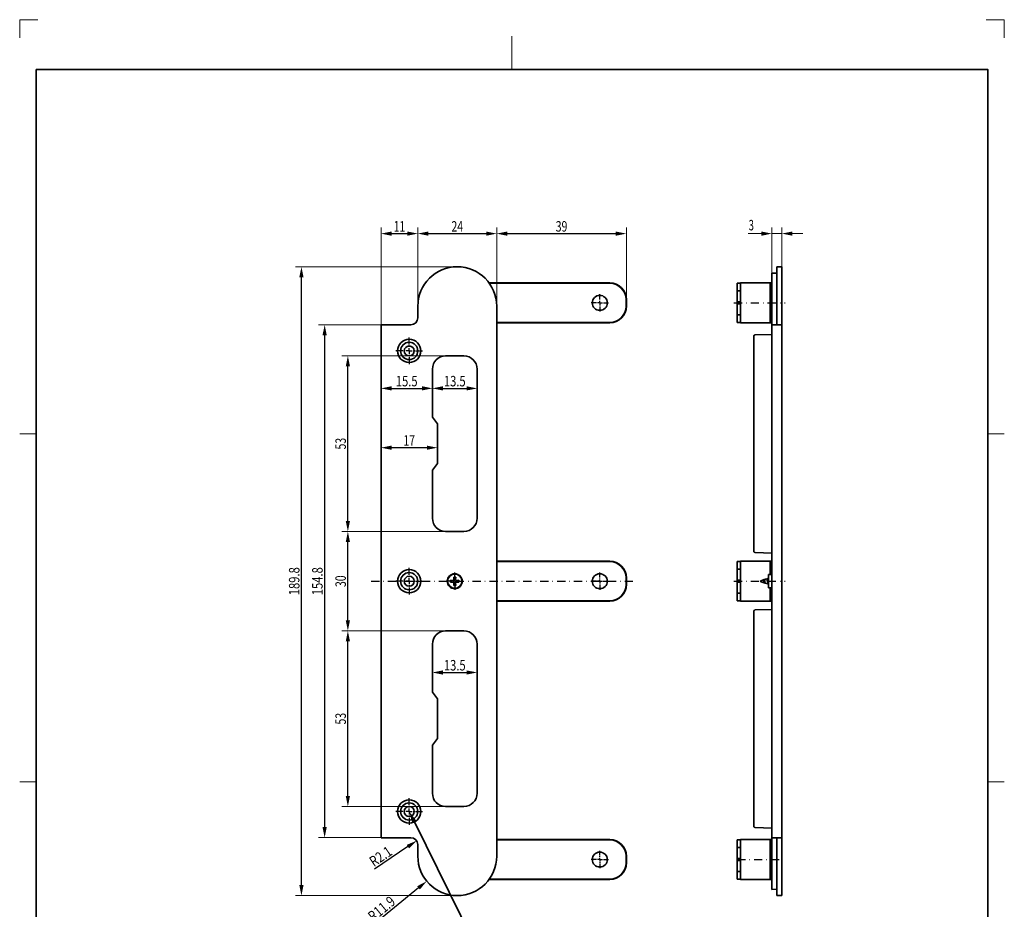
# Model space of a CAD drawing. Units: millimetres. Extents: x -84 to 213, y -189 to 231.
# Drawn here: x -84 to 213, y -37 to 231 of the extents above; entities that cross this region are included whole.
import ezdxf
from ezdxf.enums import TextEntityAlignment as Align

# ---------------------------------------------------------------- set-up
doc = ezdxf.new("R2010")
doc.units = ezdxf.units.MM
doc.header["$LTSCALE"] = 5
doc.linetypes.add('AUSGEZOGEN', pattern=[0])
doc.linetypes.add('DASHDOT', pattern=[1, 0.5, -0.25, 0, -0.25])
for name, color, linetype in [('BEMASS', 254, 'Continuous'), ('KONTUREN', 18, 'Continuous'), ('Layer19', 18, 'Continuous'), ('MITTEL', 18, 'Continuous'), ('RAHMEN', 18, 'Continuous')]:
    doc.layers.add(name, color=color, linetype=linetype)
doc.styles.add('Arial', font='arial.ttf')
doc.dimstyles.new('ISO-25', dxfattribs={"dimtxt": 2.5, "dimasz": 2.5, "dimexe": 1.25, "dimexo": 0.625, "dimtad": 1, "dimtxsty": 'Standard', "dimcen": 2.5, "dimadec": 0, "dimazin": 0, "dimtfac": 1, "dimtmove": 0, "dimatfit": 3, "dimfxl": 1, "dimarcsym": 0})

# ---------------------------------------------------------------- blocks, each defined once
blk = doc.blocks.new('*D1')
at = {"layer": 'MITTEL', "linetype": 'AUSGEZOGEN', "lineweight": 25}
for points in [[(24.89, 166.79), (28.06, 166.15), (28.06, 167.42)], [(35.99, 166.79), (32.81, 167.42), (32.81, 166.15)]]:
    blk.add_hatch(color=1, dxfattribs=at).paths.add_polyline_path(points, flags=0)
at = {"layer": 'MITTEL', "color": 1, "linetype": 'AUSGEZOGEN', "lineweight": 18}
for p, q in [((24.89, 139.29), (24.89, 168.6)), ((35.99, 144.89), (35.99, 168.6))]:
    blk.add_line(p, q, dxfattribs=at)
at = {"layer": 'MITTEL', "color": 1, "linetype": 'AUSGEZOGEN', "lineweight": 25}
blk.add_line((28.06, 166.79), (32.81, 166.79), dxfattribs=at)
at = {"layer": 'MITTEL', "color": 1, "linetype": 'AUSGEZOGEN', "lineweight": 18, "style": 'Arial', "width": 0.713918}
blk.add_text('11', height=3.175, dxfattribs=at).set_placement((28.68, 167.39), (32.2, 167.39), align=Align.FIT)
blk = doc.blocks.new('*D2')
at = {"layer": 'MITTEL', "linetype": 'AUSGEZOGEN', "lineweight": 25}
for points in [[(35.99, 166.79), (39.16, 166.15), (39.16, 167.42)], [(59.79, 166.79), (56.61, 167.42), (56.61, 166.15)]]:
    blk.add_hatch(color=1, dxfattribs=at).paths.add_polyline_path(points, flags=0)
at = {"layer": 'MITTEL', "color": 1, "linetype": 'AUSGEZOGEN', "lineweight": 18}
for p, q in [((35.99, 144.89), (35.99, 168.6)), ((59.79, 144.89), (59.79, 168.6))]:
    blk.add_line(p, q, dxfattribs=at)
at = {"layer": 'MITTEL', "color": 1, "linetype": 'AUSGEZOGEN', "lineweight": 25}
blk.add_line((39.16, 166.79), (56.61, 166.79), dxfattribs=at)
at = {"layer": 'MITTEL', "color": 1, "linetype": 'AUSGEZOGEN', "lineweight": 18, "style": 'Arial', "width": 0.713918}
blk.add_text('24', height=3.175, dxfattribs=at).set_placement((46.13, 167.39), (49.65, 167.39), align=Align.FIT)
blk = doc.blocks.new('*D3')
at = {"layer": 'MITTEL', "linetype": 'AUSGEZOGEN', "lineweight": 25}
for points in [[(59.79, 166.79), (62.96, 166.15), (62.96, 167.42)], [(98.89, 166.79), (95.71, 167.42), (95.71, 166.15)]]:
    blk.add_hatch(color=1, dxfattribs=at).paths.add_polyline_path(points, flags=0)
at = {"layer": 'MITTEL', "color": 1, "linetype": 'AUSGEZOGEN', "lineweight": 18}
for p, q in [((59.79, 144.89), (59.79, 168.6)), ((98.89, 146.89), (98.89, 168.6))]:
    blk.add_line(p, q, dxfattribs=at)
at = {"layer": 'MITTEL', "color": 1, "linetype": 'AUSGEZOGEN', "lineweight": 25}
blk.add_line((62.96, 166.79), (95.71, 166.79), dxfattribs=at)
at = {"layer": 'MITTEL', "color": 1, "linetype": 'AUSGEZOGEN', "lineweight": 18, "style": 'Arial', "width": 0.713918}
blk.add_text('39', height=3.175, dxfattribs=at).set_placement((77.58, 167.39), (81.1, 167.39), align=Align.FIT)
blk = doc.blocks.new('*D4')
at = {"layer": 'MITTEL', "linetype": 'AUSGEZOGEN', "lineweight": 25}
for points in [[(24.89, 120.09), (28.06, 119.46), (28.06, 120.73)], [(40.39, 120.09), (37.21, 120.73), (37.21, 119.46)]]:
    blk.add_hatch(color=1, dxfattribs=at).paths.add_polyline_path(points, flags=0)
at = {"layer": 'MITTEL', "color": 1, "linetype": 'AUSGEZOGEN', "lineweight": 18}
for p, q in [((24.89, 139.29), (24.89, 118.28)), ((40.39, 125.89), (40.39, 118.28))]:
    blk.add_line(p, q, dxfattribs=at)
at = {"layer": 'MITTEL', "color": 1, "linetype": 'AUSGEZOGEN', "lineweight": 25}
blk.add_line((28.06, 120.09), (37.21, 120.09), dxfattribs=at)
at = {"layer": 'MITTEL', "color": 1, "linetype": 'AUSGEZOGEN', "lineweight": 18, "style": 'Arial', "width": 0.759941}
blk.add_text('15.5', height=3.175, dxfattribs=at).set_placement((29.36, 120.69), (35.91, 120.69), align=Align.FIT)
blk = doc.blocks.new('*D5')
at = {"layer": 'MITTEL', "linetype": 'AUSGEZOGEN', "lineweight": 25}
for points in [[(24.89, 102.18), (28.06, 101.54), (28.06, 102.81)], [(41.89, 102.18), (38.71, 102.81), (38.71, 101.54)]]:
    blk.add_hatch(color=1, dxfattribs=at).paths.add_polyline_path(points, flags=0)
at = {"layer": 'MITTEL', "color": 1, "linetype": 'AUSGEZOGEN', "lineweight": 18}
for p, q in [((24.89, 139.29), (24.89, 100.36)), ((41.89, 109.39), (41.89, 100.36))]:
    blk.add_line(p, q, dxfattribs=at)
at = {"layer": 'MITTEL', "color": 1, "linetype": 'AUSGEZOGEN', "lineweight": 25}
blk.add_line((38.71, 102.18), (28.06, 102.18), dxfattribs=at)
at = {"layer": 'MITTEL', "color": 1, "linetype": 'AUSGEZOGEN', "lineweight": 18, "style": 'Arial', "width": 0.713918}
blk.add_text('17', height=3.175, dxfattribs=at).set_placement((31.63, 102.78), (35.15, 102.78), align=Align.FIT)
blk = doc.blocks.new('*D6')
at = {"layer": 'MITTEL', "linetype": 'AUSGEZOGEN', "lineweight": 25}
for points in [[(40.39, 34.34), (43.56, 33.7), (43.56, 34.97)], [(53.89, 34.34), (50.71, 34.97), (50.71, 33.7)]]:
    blk.add_hatch(color=1, dxfattribs=at).paths.add_polyline_path(points, flags=0)
at = {"layer": 'MITTEL', "color": 1, "linetype": 'AUSGEZOGEN', "lineweight": 18}
for p, q in [((53.89, 42.89), (53.89, 32.52)), ((40.39, 28.39), (40.39, 36.15))]:
    blk.add_line(p, q, dxfattribs=at)
at = {"layer": 'MITTEL', "color": 1, "linetype": 'AUSGEZOGEN', "lineweight": 25}
blk.add_line((43.56, 34.34), (50.71, 34.34), dxfattribs=at)
at = {"layer": 'MITTEL', "color": 1, "linetype": 'AUSGEZOGEN', "lineweight": 18, "style": 'Arial', "width": 0.759941}
blk.add_text('13.5', height=3.175, dxfattribs=at).set_placement((43.86, 34.94), (50.41, 34.94), align=Align.FIT)
blk = doc.blocks.new('*D7')
at = {"layer": 'MITTEL', "linetype": 'AUSGEZOGEN', "lineweight": 25}
for points in [[(40.39, 120.08), (43.56, 119.45), (43.56, 120.72)], [(53.89, 120.08), (50.71, 120.72), (50.71, 119.45)]]:
    blk.add_hatch(color=1, dxfattribs=at).paths.add_polyline_path(points, flags=0)
at = {"layer": 'MITTEL', "color": 1, "linetype": 'AUSGEZOGEN', "lineweight": 18}
for p, q in [((40.39, 125.89), (40.39, 118.27)), ((53.89, 125.89), (53.89, 118.27))]:
    blk.add_line(p, q, dxfattribs=at)
at = {"layer": 'MITTEL', "color": 1, "linetype": 'AUSGEZOGEN', "lineweight": 25}
blk.add_line((43.56, 120.08), (50.71, 120.08), dxfattribs=at)
at = {"layer": 'MITTEL', "color": 1, "linetype": 'AUSGEZOGEN', "lineweight": 18, "style": 'Arial', "width": 0.759941}
blk.add_text('13.5', height=3.175, dxfattribs=at).set_placement((43.86, 120.68), (50.41, 120.68), align=Align.FIT)
blk = doc.blocks.new('*D8')
at = {"layer": 'MITTEL', "linetype": 'AUSGEZOGEN', "lineweight": 25}
for points in [[(14.89, 46.89), (14.25, 43.71), (15.52, 43.71)], [(14.89, -6.11), (15.52, -2.94), (14.25, -2.94)]]:
    blk.add_hatch(color=1, dxfattribs=at).paths.add_polyline_path(points, flags=0)
at = {"layer": 'MITTEL', "color": 1, "linetype": 'AUSGEZOGEN', "lineweight": 18}
for p, q in [((44.39, 46.89), (13.07, 46.89)), ((44.39, -6.11), (13.07, -6.11))]:
    blk.add_line(p, q, dxfattribs=at)
at = {"layer": 'MITTEL', "color": 1, "linetype": 'AUSGEZOGEN', "lineweight": 25}
blk.add_line((14.89, -2.94), (14.89, 43.71), dxfattribs=at)
at = {"layer": 'MITTEL', "color": 1, "linetype": 'AUSGEZOGEN', "lineweight": 18, "style": 'Arial', "width": 0.713918}
blk.add_text('53', height=3.175, rotation=90, dxfattribs=at).set_placement((14.29, 18.63), (14.29, 22.15), align=Align.FIT)
blk = doc.blocks.new('*D9')
at = {"layer": 'MITTEL', "linetype": 'AUSGEZOGEN', "lineweight": 25}
for points in [[(14.89, 76.89), (14.25, 73.71), (15.52, 73.71)], [(14.89, 46.89), (15.52, 50.06), (14.25, 50.06)]]:
    blk.add_hatch(color=1, dxfattribs=at).paths.add_polyline_path(points, flags=0)
at = {"layer": 'MITTEL', "color": 1, "linetype": 'AUSGEZOGEN', "lineweight": 18}
for p, q in [((44.39, 76.89), (13.07, 76.89)), ((44.39, 46.89), (13.07, 46.89))]:
    blk.add_line(p, q, dxfattribs=at)
at = {"layer": 'MITTEL', "color": 1, "linetype": 'AUSGEZOGEN', "lineweight": 25}
blk.add_line((14.89, 50.06), (14.89, 73.71), dxfattribs=at)
at = {"layer": 'MITTEL', "color": 1, "linetype": 'AUSGEZOGEN', "lineweight": 18, "style": 'Arial', "width": 0.713918}
blk.add_text('30', height=3.175, rotation=90, dxfattribs=at).set_placement((14.29, 60.13), (14.29, 63.65), align=Align.FIT)
blk = doc.blocks.new('*D10')
at = {"layer": 'MITTEL', "linetype": 'AUSGEZOGEN', "lineweight": 25}
for points in [[(14.89, 129.89), (14.25, 126.71), (15.52, 126.71)], [(14.89, 76.89), (15.52, 80.06), (14.25, 80.06)]]:
    blk.add_hatch(color=1, dxfattribs=at).paths.add_polyline_path(points, flags=0)
at = {"layer": 'MITTEL', "color": 1, "linetype": 'AUSGEZOGEN', "lineweight": 18}
for p, q in [((44.39, 129.89), (13.07, 129.89)), ((44.39, 76.89), (13.07, 76.89))]:
    blk.add_line(p, q, dxfattribs=at)
at = {"layer": 'MITTEL', "color": 1, "linetype": 'AUSGEZOGEN', "lineweight": 25}
blk.add_line((14.89, 80.06), (14.89, 126.71), dxfattribs=at)
at = {"layer": 'MITTEL', "color": 1, "linetype": 'AUSGEZOGEN', "lineweight": 18, "style": 'Arial', "width": 0.713918}
blk.add_text('53', height=3.175, rotation=90, dxfattribs=at).set_placement((14.29, 101.63), (14.29, 105.15), align=Align.FIT)
blk = doc.blocks.new('*D11')
at = {"layer": 'MITTEL', "linetype": 'AUSGEZOGEN', "lineweight": 25}
for points in [[(7.89, 139.29), (7.25, 136.11), (8.52, 136.11)], [(7.89, -15.51), (8.52, -12.34), (7.25, -12.34)]]:
    blk.add_hatch(color=1, dxfattribs=at).paths.add_polyline_path(points, flags=0)
at = {"layer": 'MITTEL', "color": 1, "linetype": 'AUSGEZOGEN', "lineweight": 18}
for p, q in [((24.89, 139.29), (6.07, 139.29)), ((24.89, -15.51), (6.07, -15.51))]:
    blk.add_line(p, q, dxfattribs=at)
at = {"layer": 'MITTEL', "color": 1, "linetype": 'AUSGEZOGEN', "lineweight": 25}
blk.add_line((7.89, 136.11), (7.89, -12.34), dxfattribs=at)
at = {"layer": 'MITTEL', "color": 1, "linetype": 'AUSGEZOGEN', "lineweight": 18, "style": 'Arial', "width": 0.764032}
blk.add_text('154.8', height=3.175, rotation=90, dxfattribs=at).set_placement((7.29, 57.65), (7.29, 66.12), align=Align.FIT)
blk = doc.blocks.new('*D12')
at = {"layer": 'MITTEL', "linetype": 'AUSGEZOGEN', "lineweight": 25}
for points in [[(0.89, 156.79), (0.25, 153.61), (1.52, 153.61)], [(0.89, -33.01), (1.52, -29.84), (0.25, -29.84)]]:
    blk.add_hatch(color=1, dxfattribs=at).paths.add_polyline_path(points, flags=0)
at = {"layer": 'MITTEL', "color": 1, "linetype": 'AUSGEZOGEN', "lineweight": 18}
for p, q in [((47.89, 156.79), (-0.93, 156.79)), ((47.89, -33.01), (-0.93, -33.01))]:
    blk.add_line(p, q, dxfattribs=at)
at = {"layer": 'MITTEL', "color": 1, "linetype": 'AUSGEZOGEN', "lineweight": 25}
blk.add_line((0.89, -29.84), (0.89, 153.61), dxfattribs=at)
at = {"layer": 'MITTEL', "color": 1, "linetype": 'AUSGEZOGEN', "lineweight": 18, "style": 'Arial', "width": 0.764032}
blk.add_text('189.8', height=3.175, rotation=90, dxfattribs=at).set_placement((0.29, 57.65), (0.29, 66.12), align=Align.FIT)
blk = doc.blocks.new('DimBlk_nNn012')
at = {"layer": 'MITTEL', "linetype": 'AUSGEZOGEN', "lineweight": 25}
blk.add_hatch(color=1, dxfattribs=at).paths.add_polyline_path([(35.63, -16.43), (32.64, -17.69), (33.35, -18.74)], flags=0)
at = {"layer": 'MITTEL', "color": 1, "linetype": 'AUSGEZOGEN', "lineweight": 25}
blk.add_line((33, -18.22), (22.96, -25.03), dxfattribs=at)
at = {"layer": 'MITTEL', "color": 1, "linetype": 'AUSGEZOGEN', "lineweight": 18, "style": 'Arial', "width": 0.751696}
blk.add_text('R2.1', height=3.175, rotation=34.1634, dxfattribs=at).set_placement((22.76, -24.44), (28.58, -20.49), align=Align.FIT)
blk = doc.blocks.new('DimBlk_nNn013')
at = {"layer": 'MITTEL', "linetype": 'AUSGEZOGEN', "lineweight": 25}
blk.add_hatch(color=1, dxfattribs=at).paths.add_polyline_path([(38.67, -28.64), (35.81, -30.16), (36.62, -31.14)], flags=0)
at = {"layer": 'MITTEL', "color": 1, "linetype": 'AUSGEZOGEN', "lineweight": 25}
blk.add_line((36.21, -30.65), (22.85, -41.57), dxfattribs=at)
at = {"layer": 'MITTEL', "color": 1, "linetype": 'AUSGEZOGEN', "lineweight": 18, "style": 'Arial', "width": 0.75725}
blk.add_text('R11.9', height=3.175, rotation=39.2505, dxfattribs=at).set_placement((22.59, -41), (29.53, -35.34), align=Align.FIT)
blk = doc.blocks.new('*D17')
at = {"layer": 'BEMASS', "linetype": 'AUSGEZOGEN', "lineweight": 18}
for points in [[(142.8, 166.79), (139.62, 167.42), (139.62, 166.15)], [(145.8, 166.79), (148.97, 166.15), (148.97, 167.42)]]:
    blk.add_hatch(color=1, dxfattribs=at).paths.add_polyline_path(points, flags=0)
at = {"layer": 'BEMASS', "color": 1, "linetype": 'AUSGEZOGEN', "lineweight": 18}
for p, q in [((139.62, 166.79), (135.62, 166.79)), ((139.62, 166.79), (136.45, 166.79)), ((142.8, 154.89), (142.8, 168.6)), ((142.8, 166.79), (145.8, 166.79)), ((145.8, 156.79), (145.8, 168.6)), ((148.97, 166.79), (152.15, 166.79))]:
    blk.add_line(p, q, dxfattribs=at)
at = {"layer": 'BEMASS', "color": 1, "linetype": 'AUSGEZOGEN', "lineweight": 18, "style": 'Arial', "width": 0.649485}
blk.add_text('3', height=3.17, dxfattribs=at).set_placement((135.78, 167.76), (137.38, 167.76), align=Align.FIT)

msp = doc.modelspace()

# ---------------------------------------------------------------- hatches: boundary and pattern name
at = {"layer": 'KONTUREN', "linetype": 'AUSGEZOGEN', "lineweight": 35}
msp.add_hatch(color=18, dxfattribs=at).paths.add_polyline_path([(34.952, -10.774), (34.319, -11.087), (33.388, -7.612), (35.584, -10.462)], flags=0)

# ---------------------------------------------------------------- linework, layer by layer
at = {"layer": 'KONTUREN', "color": 18, "linetype": 'AUSGEZOGEN', "lineweight": 35}
for p, q in [((144.3, 154.834), (142.8, 154.886)), ((142.8, 139.288), (142.8, 154.886)), ((145.8, 156.788), (144.3, 156.788)), ((144.3, 156.788), (144.3, 139.288)), ((144.3, 139.288), (144.3, 154.834)), ((145.8, 156.788), (145.8, -33.012)), ((59.206, 151.888), (57.508, 151.888)), ((59.206, 151.818), (57.559, 151.818)), ((59.206, 151.888), (59.527, 151.888)), ((60.813, 151.818), (59.206, 151.818)), ((69.417, 151.888), (59.527, 151.888)), ((60.813, 151.818), (70.702, 151.818)), ((69.417, 151.888), (71.024, 151.888)), ((71.024, 151.818), (70.702, 151.818)), ((93.888, 151.888), (71.024, 151.888)), ((71.024, 151.818), (93.888, 151.818)), ((133.3, 151.871), (132.3, 151.836)), ((132.3, 151.836), (132.3, 139.939)), ((133.3, 151.835), (132.3, 151.8)), ((133.3, 151.888), (133.3, 139.888)), ((133.3, 151.888), (142.8, 151.888)), ((142.3, 151.887), (142.3, 139.889)), ((98.818, 146.888), (98.818, 144.888)), ((98.888, 144.888), (98.888, 146.888)), ((35.988, 144.888), (35.988, 141.388)), ((59.788, -21.112), (59.788, 144.888)), ((59.788, 139.958), (60.813, 139.958)), ((59.788, 139.888), (69.417, 139.888)), ((70.702, 139.958), (60.813, 139.958)), ((71.024, 139.888), (69.417, 139.888)), ((70.702, 139.958), (71.024, 139.958)), ((93.888, 139.958), (71.024, 139.958)), ((71.024, 139.888), (93.888, 139.888)), ((132.3, 139.976), (133.3, 139.941)), ((132.3, 139.939), (133.3, 139.904)), ((133.3, 139.888), (142.8, 139.888)), ((24.888, 139.288), (24.888, -15.512)), ((26.888, 139.288), (24.888, 139.288)), ((33.888, 139.288), (26.888, 139.288)), ((142.8, 139.288), (142.8, -15.512)), ((142.8, 139.288), (145.8, 139.288)), ((137.3, 135.713), (137.302, 135.756)), ((137.3, 71.063), (137.3, 135.713)), ((137.304, 135.778), (137.302, 135.756)), ((137.304, 135.778), (137.312, 135.821)), ((137.312, 135.821), (137.323, 135.863)), ((137.323, 135.863), (137.338, 135.904)), ((137.338, 135.904), (137.356, 135.944)), ((137.378, 135.982), (137.356, 135.944)), ((137.39, 136), (137.378, 135.982)), ((137.417, 136.034), (137.39, 136)), ((137.446, 136.066), (137.417, 136.034)), ((137.478, 136.096), (137.446, 136.066)), ((137.478, 136.096), (137.513, 136.122)), ((137.513, 136.122), (137.55, 136.146)), ((137.588, 136.166), (137.55, 136.146)), ((137.588, 136.166), (137.629, 136.183)), ((137.67, 136.196), (137.629, 136.183)), ((137.67, 136.196), (137.713, 136.205)), ((137.756, 136.211), (137.713, 136.205)), ((137.782, 136.213), (137.756, 136.211)), ((142.8, 136.388), (137.782, 136.213)), ((44.388, 129.888), (49.888, 129.888)), ((137.301, 127.988), (137.301, 78.788)), ((40.388, 111.388), (40.388, 125.888)), ((53.888, 125.888), (53.888, 80.888)), ((41.888, 109.388), (40.388, 111.388)), ((41.888, 97.388), (41.888, 109.388)), ((40.388, 95.388), (41.888, 97.388)), ((40.388, 80.888), (40.388, 95.388)), ((49.888, 76.888), (44.388, 76.888)), ((137.3, 71.063), (137.302, 71.019)), ((137.302, 71.019), (137.304, 70.997)), ((137.312, 70.954), (137.304, 70.997)), ((137.312, 70.954), (137.317, 70.933)), ((137.317, 70.933), (137.33, 70.892)), ((137.33, 70.892), (137.347, 70.851)), ((137.347, 70.851), (137.367, 70.813)), ((137.367, 70.813), (137.378, 70.794)), ((137.378, 70.794), (137.403, 70.758)), ((137.403, 70.758), (137.417, 70.741)), ((137.417, 70.741), (137.446, 70.709)), ((137.446, 70.709), (137.478, 70.68)), ((137.478, 70.68), (137.513, 70.653)), ((137.55, 70.63), (137.513, 70.653)), ((137.55, 70.63), (137.588, 70.61)), ((137.588, 70.61), (137.608, 70.601)), ((137.608, 70.601), (137.649, 70.586)), ((137.692, 70.575), (137.649, 70.586)), ((137.735, 70.567), (137.692, 70.575)), ((137.735, 70.567), (137.756, 70.565)), ((137.782, 70.563), (137.756, 70.565)), ((137.782, 70.563), (142.8, 70.388)), ((69.417, 67.888), (59.788, 67.888)), ((60.813, 67.818), (59.788, 67.818)), ((60.813, 67.818), (70.702, 67.818)), ((69.417, 67.888), (71.024, 67.888)), ((71.024, 67.818), (70.702, 67.818)), ((93.888, 67.888), (71.024, 67.888)), ((71.024, 67.818), (93.888, 67.818)), ((133.3, 67.871), (132.3, 67.836)), ((132.3, 67.836), (132.3, 55.939)), ((133.3, 67.835), (132.3, 67.8)), ((133.3, 67.888), (133.3, 55.888)), ((133.3, 67.888), (142.8, 67.888)), ((142.3, 63.905), (142.3, 67.887)), ((142.8, 67.887), (142.8, 66.931)), ((46.891, 62.388), (46.825, 63.138)), ((46.825, 63.138), (47.45, 63.138)), ((46.825, 62.2), (46.891, 62.388)), ((47.45, 63.138), (47.385, 62.388)), ((47.385, 62.388), (47.45, 62.2)), ((98.818, 62.888), (98.818, 60.888)), ((98.888, 60.888), (98.888, 62.888)), ((140.435, 62.533), (140.221, 62.302)), ((140.435, 62.533), (140.519, 62.408)), ((140.629, 61.152), (140.435, 62.533)), ((140.519, 62.408), (140.758, 61.291)), ((141.434, 62.84), (141.22, 62.609)), ((141.642, 61.077), (141.22, 62.609)), ((141.434, 62.84), (141.542, 62.679)), ((141.8, 60.859), (141.434, 62.84)), ((141.542, 62.679), (141.8, 61.796)), ((142.8, 63.923), (141.8, 63.888)), ((141.8, 63.888), (141.8, 59.888)), ((45.888, 62.2), (46.638, 62.135)), ((45.888, 61.575), (45.888, 62.2)), ((46.638, 61.641), (45.888, 61.575)), ((46.638, 62.135), (46.825, 62.2)), ((46.825, 61.575), (46.638, 61.641)), ((46.891, 61.388), (46.825, 61.575)), ((46.825, 60.638), (46.891, 61.388)), ((47.45, 60.638), (46.825, 60.638)), ((47.45, 61.575), (47.385, 61.388)), ((47.385, 61.388), (47.45, 60.638)), ((47.45, 62.2), (47.638, 62.135)), ((47.638, 61.641), (47.45, 61.575)), ((47.638, 62.135), (48.388, 62.2)), ((48.388, 61.575), (47.638, 61.641)), ((48.388, 62.2), (48.388, 61.575)), ((140.474, 61.383), (140.221, 62.302)), ((140.629, 61.152), (140.474, 61.383)), ((140.629, 61.152), (140.758, 61.291)), ((141.8, 60.808), (141.642, 61.077)), ((141.8, 59.888), (142.8, 59.853)), ((142.3, 59.87), (142.3, 55.889)), ((142.8, 56.844), (142.8, 55.889)), ((59.788, 55.958), (60.813, 55.958)), ((59.788, 55.888), (69.417, 55.888)), ((70.702, 55.958), (60.813, 55.958)), ((71.024, 55.888), (69.417, 55.888)), ((70.702, 55.958), (71.024, 55.958)), ((93.888, 55.958), (71.024, 55.958)), ((71.024, 55.888), (93.888, 55.888)), ((132.3, 55.976), (133.3, 55.941)), ((132.3, 55.939), (133.3, 55.904)), ((133.3, 55.888), (142.8, 55.888)), ((137.3, 52.713), (137.302, 52.756)), ((137.3, -11.937), (137.3, 52.713)), ((137.304, 52.778), (137.302, 52.756)), ((137.304, 52.778), (137.312, 52.821)), ((137.312, 52.821), (137.323, 52.863)), ((137.323, 52.863), (137.338, 52.904)), ((137.338, 52.904), (137.356, 52.944)), ((137.378, 52.982), (137.356, 52.944)), ((137.39, 53), (137.378, 52.982)), ((137.417, 53.034), (137.39, 53)), ((137.446, 53.066), (137.417, 53.034)), ((137.478, 53.096), (137.446, 53.066)), ((137.478, 53.096), (137.513, 53.122)), ((137.513, 53.122), (137.55, 53.146)), ((137.588, 53.166), (137.55, 53.146)), ((137.588, 53.166), (137.629, 53.183)), ((137.67, 53.196), (137.629, 53.183)), ((137.67, 53.196), (137.713, 53.205)), ((137.756, 53.211), (137.713, 53.205)), ((137.782, 53.213), (137.756, 53.211)), ((142.8, 53.388), (137.782, 53.213)), ((44.388, 46.888), (49.888, 46.888)), ((137.301, 44.988), (137.301, -4.212)), ((40.388, 28.388), (40.388, 42.888)), ((53.888, 42.888), (53.888, -2.112)), ((41.888, 26.388), (40.388, 28.388)), ((41.888, 14.388), (41.888, 26.388)), ((40.388, 12.388), (41.888, 14.388)), ((40.388, -2.112), (40.388, 12.388)), ((142.8, -2.612), (142.8, -12.613)), ((49.888, -6.112), (44.388, -6.112)), ((137.3, -11.937), (137.302, -11.981)), ((137.302, -11.981), (137.304, -12.003)), ((137.312, -12.046), (137.304, -12.003)), ((137.312, -12.046), (137.317, -12.067)), ((137.317, -12.067), (137.33, -12.108)), ((137.33, -12.108), (137.347, -12.149)), ((137.347, -12.149), (137.367, -12.187)), ((137.367, -12.187), (137.378, -12.206)), ((137.378, -12.206), (137.403, -12.242)), ((137.403, -12.242), (137.417, -12.259)), ((137.417, -12.259), (137.446, -12.291)), ((137.446, -12.291), (137.478, -12.32)), ((137.478, -12.32), (137.513, -12.347)), ((137.55, -12.37), (137.513, -12.347)), ((137.55, -12.37), (137.588, -12.39)), ((137.588, -12.39), (137.608, -12.399)), ((137.608, -12.399), (137.649, -12.414)), ((137.692, -12.425), (137.649, -12.414)), ((137.735, -12.433), (137.692, -12.425)), ((137.735, -12.433), (137.756, -12.435)), ((137.782, -12.437), (137.756, -12.435)), ((137.782, -12.437), (142.8, -12.612)), ((24.888, -15.512), (26.888, -15.512)), ((26.888, -15.512), (33.888, -15.512)), ((35.988, -17.612), (35.988, -21.112)), ((69.417, -16.112), (59.788, -16.112)), ((60.813, -16.182), (59.788, -16.182)), ((60.813, -16.182), (70.702, -16.182)), ((69.417, -16.112), (71.024, -16.112)), ((71.024, -16.182), (70.702, -16.182)), ((93.888, -16.112), (71.024, -16.112)), ((71.024, -16.182), (93.888, -16.182)), ((133.3, -16.129), (132.3, -16.164)), ((132.3, -16.164), (132.3, -28.061)), ((133.3, -16.165), (132.3, -16.2)), ((133.3, -16.112), (133.3, -28.112)), ((133.3, -16.112), (142.8, -16.112)), ((142.3, -28.111), (142.3, -16.113)), ((142.8, -15.512), (142.8, -31.111)), ((142.8, -15.512), (145.8, -15.512)), ((144.3, -15.512), (144.3, -31.058)), ((144.3, -33.012), (144.3, -15.512)), ((98.818, -21.112), (98.818, -23.112)), ((98.888, -23.112), (98.888, -21.112)), ((57.508, -28.112), (59.206, -28.112)), ((59.206, -28.042), (57.559, -28.042)), ((59.206, -28.042), (60.813, -28.042)), ((59.527, -28.112), (59.206, -28.112)), ((59.527, -28.112), (69.417, -28.112)), ((70.702, -28.042), (60.813, -28.042)), ((71.024, -28.112), (69.417, -28.112)), ((70.702, -28.042), (71.024, -28.042)), ((93.888, -28.042), (71.024, -28.042)), ((71.024, -28.112), (93.888, -28.112)), ((132.3, -28.024), (133.3, -28.059)), ((132.3, -28.061), (133.3, -28.096)), ((133.3, -28.112), (142.8, -28.112)), ((142.8, -31.111), (144.3, -31.058)), ((144.3, -33.012), (145.8, -33.012))]:
    msp.add_line(p, q, dxfattribs=at)
for points in [[(133.3, 149.528), (132.799, 149.53), (132.3, 149.531)], [(132.3, 146.174), (132.8, 146.178), (133.3, 146.182)], [(133.3, 145.594), (132.8, 145.597), (132.3, 145.601)], [(132.3, 142.244), (132.799, 142.246), (133.3, 142.247)], [(137.3, 129.166), (137.3, 129.121), (137.3, 129.051), (137.3, 128.999), (137.3, 128.977), (137.3, 128.96), (137.3, 128.933), (137.301, 128.83), (137.301, 128.816), (137.301, 128.698), (137.301, 128.683), (137.301, 128.665), (137.302, 128.581), (137.302, 128.535), (137.302, 128.489), (137.302, 128.466), (137.302, 128.424), (137.302, 128.387), (137.302, 128.351), (137.302, 128.327), (137.301, 128.238)], [(137.301, 128.238), (137.301, 128.112), (137.301, 127.988)], [(137.301, 78.538), (137.302, 78.449), (137.302, 78.416), (137.302, 78.389), (137.302, 78.33), (137.302, 78.296), (137.302, 78.286), (137.302, 78.24), (137.302, 78.177), (137.301, 78.111), (137.301, 78.092), (137.301, 78.061), (137.301, 77.946), (137.3, 77.832), (137.3, 77.816), (137.3, 77.799), (137.3, 77.777), (137.3, 77.72), (137.3, 77.654), (137.3, 77.61)], [(137.301, 78.788), (137.301, 78.664), (137.301, 78.538)], [(133.3, 65.528), (132.799, 65.53), (132.3, 65.531)], [(132.3, 62.174), (132.8, 62.178), (133.3, 62.182)], [(133.3, 61.594), (132.8, 61.597), (132.3, 61.601)], [(132.3, 58.244), (132.799, 58.246), (133.3, 58.247)], [(137.3, 46.166), (137.3, 46.121), (137.3, 46.051), (137.3, 45.999), (137.3, 45.977), (137.3, 45.96), (137.3, 45.933), (137.301, 45.83), (137.301, 45.816), (137.301, 45.698), (137.301, 45.683), (137.301, 45.665), (137.302, 45.581), (137.302, 45.535), (137.302, 45.489), (137.302, 45.466), (137.302, 45.424), (137.302, 45.387), (137.302, 45.351), (137.302, 45.327), (137.301, 45.238)], [(137.301, 45.238), (137.301, 45.112), (137.301, 44.988)], [(137.301, -4.462), (137.302, -4.551), (137.302, -4.584), (137.302, -4.611), (137.302, -4.67), (137.302, -4.704), (137.302, -4.714), (137.302, -4.76), (137.302, -4.823), (137.301, -4.889), (137.301, -4.908), (137.301, -4.939), (137.301, -5.054), (137.3, -5.168), (137.3, -5.184), (137.3, -5.201), (137.3, -5.223), (137.3, -5.28), (137.3, -5.346), (137.3, -5.39)], [(137.301, -4.212), (137.301, -4.336), (137.301, -4.462)], [(34.952, -10.774), (59.452, -60.319), (130.374, -60.319)], [(133.3, -18.472), (132.799, -18.47), (132.3, -18.469)], [(132.3, -21.826), (132.8, -21.822), (133.3, -21.818)], [(133.3, -22.406), (132.8, -22.403), (132.3, -22.399)], [(132.3, -25.756), (132.799, -25.754), (133.3, -25.753)]]:
    msp.add_lwpolyline(points, dxfattribs=at)
for centre, radius in [((90.888, 145.888), 2.25), ((33.388, 131.388), 3.5), ((33.388, 131.388), 2.6), ((33.388, 131.388), 1.5), ((33.388, 61.888), 3.5), ((33.388, 61.888), 2.6), ((33.388, 61.888), 1.5), ((47.138, 61.888), 2.25), ((47.138, 61.888), 2.15), ((90.888, 61.888), 2.25), ((33.388, -7.612), 3.5), ((33.388, -7.612), 2.6), ((33.388, -7.612), 1.5), ((90.888, -22.112), 2.25)]:
    msp.add_circle(centre, radius, dxfattribs=at)
for centre, radius, start, end in [((47.888, 144.888), 11.9, 0, 180), ((93.888, 146.888), 5, 0, 90), ((93.888, 146.888), 4.93, 0, 90), ((93.888, 144.888), 5, 270, 0), ((93.888, 144.888), 4.93, 270, 0), ((33.888, 141.388), 2.1, 270, 0), ((44.388, 125.888), 4, 90, 180), ((49.888, 125.888), 4, 0, 90), ((44.388, 80.888), 4, 180, 270), ((49.888, 80.888), 4, 270, 0), ((93.888, 62.888), 5, 0, 90), ((93.888, 62.888), 4.93, 360, 90), ((93.888, 60.888), 5, 270, 0), ((93.888, 60.888), 4.93, 270, 360), ((44.388, 42.888), 4, 90, 180), ((49.888, 42.888), 4, 0, 90), ((44.388, -2.112), 4, 180, 270), ((49.888, -2.112), 4, 270, 0), ((33.888, -17.612), 2.1, 0, 90), ((93.888, -21.112), 5, 0, 90), ((93.888, -21.112), 4.93, 360, 90), ((47.888, -21.112), 11.9, 180, 0), ((93.888, -23.112), 5, 270, 0), ((93.888, -23.112), 4.93, 270, 360)]:
    msp.add_arc(centre, radius, start, end, dxfattribs=at)
for centre, start_param, end_param in [((143.108, 53.636), 0.2205915, 0.3047714), ((143.108, 53.636), 0.1521967, 0.1825284), ((143.108, 53.636), 0.3411431, 0.4570918), ((143.108, 70.14), 2.6845009, 2.83143), ((143.108, 70.14), 2.8658196, 2.9708521)]:
    msp.add_ellipse(centre, major_axis=(0, 9.196), ratio=0.9382716, start_param=start_param, end_param=end_param, dxfattribs=at)
at = {"layer": 'Layer19', "color": 9, "linetype": 'AUSGEZOGEN', "lineweight": 18}
for p, q in [((-78.602, 231.352), (-84.102, 231.352)), ((-84.102, 231.352), (-84.102, 225.852)), ((212.898, 231.352), (207.398, 231.352)), ((212.898, 225.852), (212.898, 231.352))]:
    msp.add_line(p, q, dxfattribs=at)
at = {"layer": 'Layer19', "color": 18, "linetype": 'AUSGEZOGEN', "lineweight": 18}
for p, q in [((64.398, 226.352), (64.398, 216.352)), ((-84.102, 106.352), (-79.102, 106.352)), ((212.898, 106.352), (207.898, 106.352)), ((-84.102, 1.352), (-79.102, 1.352)), ((212.898, 1.352), (207.898, 1.352))]:
    msp.add_line(p, q, dxfattribs=at)
at = {"layer": 'MITTEL', "color": 1, "linetype": 'DASHDOT', "lineweight": 25}
for p, q in [((89.65, 145.888), (88.3, 145.888)), ((90.1, 145.888), (89.875, 145.888)), ((90.888, 145.888), (90.325, 145.888)), ((90.888, 147.125), (90.888, 148.475)), ((90.888, 146.675), (90.888, 146.9)), ((90.888, 145.888), (90.888, 146.45)), ((90.888, 145.888), (91.45, 145.888)), ((90.888, 145.888), (90.888, 145.325)), ((91.675, 145.888), (91.9, 145.888)), ((92.125, 145.888), (93.475, 145.888)), ((131.3, 145.888), (146.8, 145.888)), ((90.888, 145.1), (90.888, 144.875)), ((90.888, 144.65), (90.888, 143.3)), ((33.388, 133.313), (33.388, 135.413)), ((31.463, 131.388), (29.363, 131.388)), ((32.163, 131.388), (31.813, 131.388)), ((33.388, 131.388), (32.513, 131.388)), ((33.388, 132.613), (33.388, 132.963)), ((33.388, 131.388), (33.388, 132.263)), ((33.388, 131.388), (34.263, 131.388)), ((33.388, 131.388), (33.388, 130.513)), ((34.613, 131.388), (34.963, 131.388)), ((35.313, 131.388), (37.413, 131.388)), ((33.388, 130.163), (33.388, 129.813)), ((33.388, 129.463), (33.388, 127.363)), ((33.388, 63.813), (33.388, 65.913)), ((33.388, 63.113), (33.388, 63.463)), ((33.388, 61.888), (33.388, 62.763)), ((47.138, 63.125), (47.138, 64.475)), ((47.138, 62.675), (47.138, 62.9)), ((47.138, 61.888), (47.138, 62.45)), ((90.888, 63.125), (90.888, 64.475)), ((90.888, 62.675), (90.888, 62.9)), ((90.888, 61.888), (90.888, 62.45)), ((21.888, 61.888), (101.888, 61.888)), ((31.463, 61.888), (29.363, 61.888)), ((32.163, 61.888), (31.813, 61.888)), ((33.388, 61.888), (32.513, 61.888)), ((33.388, 61.888), (34.263, 61.888)), ((33.388, 61.888), (33.388, 61.013)), ((33.388, 60.663), (33.388, 60.313)), ((33.388, 59.963), (33.388, 57.863)), ((34.613, 61.888), (34.963, 61.888)), ((35.313, 61.888), (37.413, 61.888)), ((45.9, 61.888), (44.55, 61.888)), ((46.35, 61.888), (46.125, 61.888)), ((47.138, 61.888), (46.575, 61.888)), ((47.138, 61.888), (47.7, 61.888)), ((47.138, 61.888), (47.138, 61.325)), ((47.138, 61.1), (47.138, 60.875)), ((47.138, 60.65), (47.138, 59.3)), ((47.925, 61.888), (48.15, 61.888)), ((48.375, 61.888), (49.725, 61.888)), ((89.65, 61.888), (88.3, 61.888)), ((90.1, 61.888), (89.875, 61.888)), ((90.888, 61.888), (90.325, 61.888)), ((90.888, 61.888), (91.45, 61.888)), ((90.888, 61.888), (90.888, 61.325)), ((90.888, 61.1), (90.888, 60.875)), ((90.888, 60.65), (90.888, 59.3)), ((91.675, 61.888), (91.9, 61.888)), ((92.125, 61.888), (93.475, 61.888)), ((131.3, 61.888), (146.8, 61.888)), ((33.388, -5.687), (33.388, -3.587)), ((31.463, -7.612), (29.363, -7.612)), ((32.163, -7.612), (31.813, -7.612)), ((33.388, -7.612), (32.513, -7.612)), ((33.388, -6.387), (33.388, -6.037)), ((33.388, -7.612), (33.388, -6.737)), ((33.388, -7.612), (34.263, -7.612)), ((33.388, -7.612), (33.388, -8.487)), ((33.388, -8.837), (33.388, -9.187)), ((34.613, -7.612), (34.963, -7.612)), ((35.313, -7.612), (37.413, -7.612)), ((33.388, -9.537), (33.388, -11.637)), ((90.888, -20.875), (90.888, -19.525)), ((89.65, -22.112), (88.3, -22.112)), ((90.1, -22.112), (89.875, -22.112)), ((90.888, -22.112), (90.325, -22.112)), ((90.888, -21.325), (90.888, -21.1)), ((90.888, -22.112), (90.888, -21.55)), ((90.888, -22.112), (91.45, -22.112)), ((90.888, -22.112), (90.888, -22.675)), ((90.888, -22.9), (90.888, -23.125)), ((90.888, -23.35), (90.888, -24.7)), ((91.675, -22.112), (91.9, -22.112)), ((92.125, -22.112), (93.475, -22.112)), ((132.3, -22.112), (145.8, -22.112))]:
    msp.add_line(p, q, dxfattribs=at)
at = {"layer": 'RAHMEN', "color": 18, "linetype": 'AUSGEZOGEN', "lineweight": 35}
msp.add_lwpolyline([(-79.102, 216.352), (207.898, 216.352), (207.898, -183.648), (-79.102, -183.648)], close=True, dxfattribs=at)

# ---------------------------------------------------------------- block references
for name in ['DimBlk_nNn012', 'DimBlk_nNn013']:
    msp.add_blockref(name, (0, 0))

# ---------------------------------------------------------------- dimensions: what is measured, and where the dimension line sits
at = {"layer": 'BEMASS', "color": 1, "linetype": 'AUSGEZOGEN', "lineweight": 18}
dim = msp.add_linear_dim(base=(145.8, 166.788), p1=(142.8, 154.886), p2=(145.8, 156.788), dimstyle='ISO-25', override={"dimtxt": 3.175, "dimasz": 3.175, "dimexe": 2.267857, "dimgap": 0.453571, "dimtad": 1, "dimjust": 3, "dimdec": 2, "dimzin": 8, "dimpost": '<>', "dimtxsty": 'Arial', "dimsah": 1, "dimclrd": 1, "dimclre": 1, "dimclrt": 1, "dimadec": 2}, dxfattribs=at)
dim.commit()
dim.dimension.update_dxf_attribs({"geometry": '*D17', "text_midpoint": (136.579, 169.347), "dimtype": 160})
at = {"layer": 'MITTEL', "color": 1, "linetype": 'AUSGEZOGEN', "lineweight": 25}
for base, p1, p2, override, picture, middle in [((35.988, 166.788), (24.888, 139.288), (35.988, 144.888), {"dimtxt": 3.175, "dimasz": 3.175, "dimexe": 2.267857, "dimgap": 0.453571, "dimtad": 1, "dimjust": 0, "dimdec": 0, "dimzin": 8, "dimpost": '<>', "dimtxsty": 'Arial', "dimsah": 1, "dimclrd": 1, "dimclre": 1, "dimclrt": 1, "dimadec": 0}, '*D1', (30.438, 168.975)), ((59.788, 166.788), (35.988, 144.888), (59.788, 144.888), {"dimtxt": 3.175, "dimasz": 3.175, "dimexe": 2.267857, "dimgap": 0.453571, "dimtad": 1, "dimjust": 0, "dimdec": 0, "dimzin": 8, "dimpost": '<>', "dimtxsty": 'Arial', "dimsah": 1, "dimclrd": 1, "dimclre": 1, "dimclrt": 1, "dimadec": 0}, '*D2', (47.888, 168.975)), ((98.888, 166.788), (59.788, 144.888), (98.888, 146.888), {"dimtxt": 3.175, "dimasz": 3.175, "dimexe": 2.267857, "dimgap": 0.453571, "dimtad": 1, "dimjust": 0, "dimdec": 0, "dimzin": 8, "dimpost": '<>', "dimtxsty": 'Arial', "dimsah": 1, "dimclrd": 1, "dimclre": 1, "dimclrt": 1, "dimadec": 0}, '*D3', (79.338, 168.975)), ((40.388, 120.091), (24.888, 139.288), (40.388, 125.888), {"dimtxt": 3.175, "dimasz": 3.175, "dimexe": 2.267857, "dimgap": 0.453571, "dimtad": 1, "dimjust": 0, "dimdec": 2, "dimzin": 8, "dimpost": '<>', "dimtxsty": 'Arial', "dimsah": 1, "dimclrd": 1, "dimclre": 1, "dimclrt": 1, "dimadec": 2}, '*D4', (32.638, 122.278)), ((53.888, 120.083), (40.388, 125.888), (53.888, 125.888), {"dimtxt": 3.175, "dimasz": 3.175, "dimexe": 2.267857, "dimgap": 0.453571, "dimtad": 1, "dimjust": 0, "dimdec": 2, "dimzin": 8, "dimpost": '<>', "dimtxsty": 'Arial', "dimsah": 1, "dimclrd": 1, "dimclre": 1, "dimclrt": 1, "dimadec": 2}, '*D7', (47.138, 122.271)), ((53.888, 34.337), (40.388, 28.388), (53.888, 42.888), {"dimtxt": 3.175, "dimasz": 3.175, "dimexe": 2.267857, "dimgap": 0.453571, "dimtad": 1, "dimjust": 0, "dimdec": 2, "dimzin": 8, "dimpost": '<>', "dimtxsty": 'Arial', "dimsah": 1, "dimclrd": 1, "dimclre": 1, "dimclrt": 1, "dimadec": 2}, '*D6', (47.138, 36.524))]:
    dim = msp.add_linear_dim(base=base, p1=p1, p2=p2, dimstyle='ISO-25', override=override, dxfattribs=at)
    dim.commit()
    dim.dimension.update_dxf_attribs({"geometry": picture, "text_midpoint": middle})
for base, p1, p2, angle, picture, middle in [((0.888, 156.788), (47.888, -33.012), (47.888, 156.788), 90, '*D12', (-1.3, 61.888)), ((7.888, -15.512), (24.888, 139.288), (24.888, -15.512), 270, '*D11', (5.7, 61.888)), ((14.888, 129.888), (44.388, 76.888), (44.388, 129.888), 90, '*D10', (12.7, 103.388)), ((14.888, 76.888), (44.388, 46.888), (44.388, 76.888), 90, '*D9', (12.7, 61.888)), ((14.888, 46.888), (44.388, -6.112), (44.388, 46.888), 90, '*D8', (12.7, 20.388))]:
    dim = msp.add_linear_dim(base=base, p1=p1, p2=p2, angle=angle, dimstyle='ISO-25', override={"dimtxt": 3.175, "dimasz": 3.175, "dimexe": 2.267857, "dimgap": 0.453571, "dimtad": 1, "dimjust": 0, "dimdec": 2, "dimzin": 8, "dimpost": '<>', "dimtxsty": 'Arial', "dimsah": 1, "dimclrd": 1, "dimclre": 1, "dimclrt": 1, "dimadec": 2}, dxfattribs=at)
    dim.commit()
    dim.dimension.update_dxf_attribs({"geometry": picture, "text_midpoint": middle, "text_rotation": 90})
dim = msp.add_linear_dim(base=(24.888, 102.179), p1=(41.888, 109.388), p2=(24.888, 139.288), angle=180, dimstyle='ISO-25', override={"dimtxt": 3.175, "dimasz": 3.175, "dimexe": 2.267857, "dimgap": 0.453571, "dimtad": 1, "dimjust": 0, "dimdec": 2, "dimzin": 8, "dimpost": '<>', "dimtxsty": 'Arial', "dimsah": 1, "dimclrd": 1, "dimclre": 1, "dimclrt": 1, "dimadec": 2}, dxfattribs=at)
dim.commit()
dim.dimension.update_dxf_attribs({"geometry": '*D5', "text_midpoint": (33.388, 104.367)})

doc.saveas('drawing.dxf')
